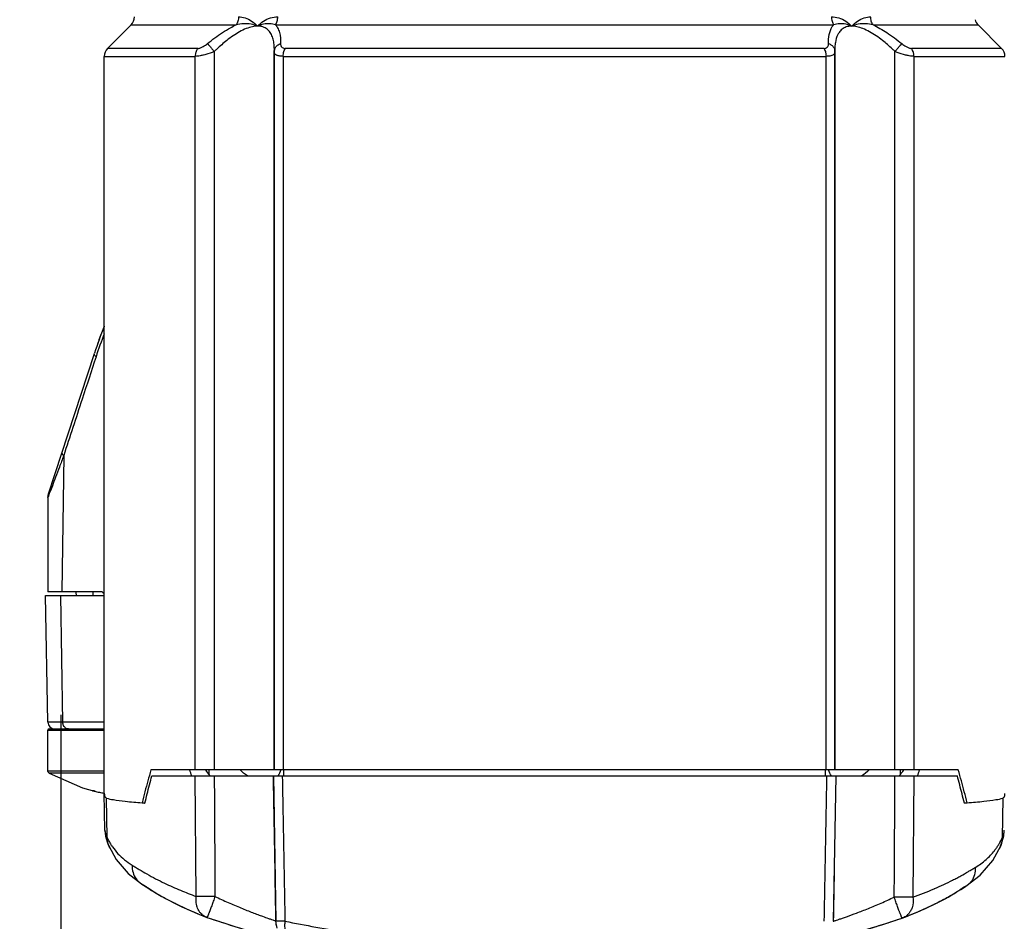
# Model space of a CAD drawing. Units: inches. Extents: x 1.2 to 15.8, y 0.3 to 10.5.
# Drawn here: x 2.4 to 3, y 6.8 to 7.3 of the extents above; entities that cross this region are included whole.
import ezdxf

# ---------------------------------------------------------------- set-up
doc = ezdxf.new("R2010")
doc.units = ezdxf.units.IN
doc.header["$LTSCALE"] = 0.935
doc.header["$MEASUREMENT"] = 0
doc.layers.get('0').update_dxf_attribs({"linetype": 'CONTINUOUS'})
doc.styles.get("Standard").update_dxf_attribs({"font": 'txt', "width": 0.8})
doc.dimstyles.new('DIMSTYLE_5', dxfattribs={"dimtxt": 0.1, "dimasz": 0.1875, "dimexe": 0.18, "dimexo": 0.0625, "dimgap": 0.09, "dimtad": 0, "dimtih": 1, "dimtoh": 1, "dimlfac": 3.3333333333, "dimzin": 4, "dimdsep": 46, "dimtxsty": 'STANDARD', "dimblk": 'CLOSED', "dimblk1": 'CLOSED', "dimblk2": 'CLOSED', "dimcen": 0.09, "dimadec": 0, "dimazin": 0, "dimtp": 0.01, "dimtm": 0.01, "dimtfac": 1, "dimtofl": 0, "dimtmove": 0, "dimatfit": 3, "dimldrblk": 'CLOSED', "dimfxl": 1, "dimtolj": 1, "dimtzin": 4, "dimarcsym": 0})

# ---------------------------------------------------------------- blocks, each defined once
blk = doc.blocks.new('_CLOSED')
at = {"color": 0, "linetype": 'BYBLOCK'}
for p, q in [((0, 0), (-1, 0.1666666667)), ((-1, 0.1666666667), (-1, -0.1666666667)), ((-1, -0.1666666667), (0, 0)), ((-1, 0), (0, 0))]:
    blk.add_line(p, q, dxfattribs=at)
blk = doc.blocks.new('*D10')
at = {"color": 2, "linetype": 'CONTINUOUS'}
for p, q in [((1.6522692308, 8.422004138), (1.9271982257, 8.422004138)), ((1.7147692308, 8.422004138), (1.7147692308, 7.4579129826)), ((1.7147692308, 6.811423134), (1.7147692308, 7.1329129826)), ((2.6208404539, 6.811423134), (1.6522692308, 6.811423134))]:
    blk.add_line(p, q, dxfattribs=at)
at = {"color": 2, "linetype": 'CONTINUOUS', "xscale": 0.1875, "yscale": 0.1875, "zscale": 0.1875}
for p, rotation in [((1.7147692308, 8.422004138), 90), ((1.7147692308, 6.811423134), 270)]:
    blk.add_blockref('_CLOSED', p, dxfattribs=dict(at, rotation=rotation))
at = {"color": 2, "linetype": 'CONTINUOUS', "width": 0.8}
for s, p in [('136,4', (1.4747692308, 7.3204129826)), ('[', (1.4747692308, 7.1704129826)), (']', (1.8747692308, 7.1704129826)), ('5.37', (1.5547692308, 7.1704129826))]:
    blk.add_text(s, height=0.1, dxfattribs=at).set_placement(p)
blk = doc.blocks.new('*D11')
at = {"color": 2, "linetype": 'CONTINUOUS'}
for p, q in [((3.3032652938, 7.1427749662), (3.3032652938, 6.4989231393)), ((2.4618112306, 6.9564428191), (2.4618112306, 6.4989231393)), ((2.4618112306, 6.5614231393), (2.1518112306, 6.5614231393)), ((3.3032652938, 6.5614231393), (3.6019359294, 6.5614231393))]:
    blk.add_line(p, q, dxfattribs=at)
at = {"color": 2, "linetype": 'CONTINUOUS', "xscale": 0.1875, "yscale": 0.1875, "zscale": 0.1875}
blk.add_blockref('_CLOSED', (2.4618112306, 6.5614231393), dxfattribs=at)
at = {"color": 2, "linetype": 'CONTINUOUS', "xscale": 0.1875, "yscale": 0.1875, "zscale": 0.1875, "rotation": 180}
blk.add_blockref('_CLOSED', (3.3032652938, 6.5614231393), dxfattribs=at)
at = {"color": 2, "linetype": 'CONTINUOUS', "width": 0.8}
for s, p in [('[', (4.0719359294, 6.5114231393)), (']', (4.4719359294, 6.5114231393)), ('71,2', (3.6519359294, 6.5114231393)), ('2.80', (4.1519359294, 6.5114231393))]:
    blk.add_text(s, height=0.1, dxfattribs=at).set_placement(p)
blk = doc.blocks.new('*D12')
at = {"color": 2, "linetype": 'CONTINUOUS'}
for p, q in [((3.6707878938, 9.2693787211), (4.2742692308, 9.2693787211)), ((4.2117692308, 9.2693787211), (4.2117692308, 8.1792166484)), ((4.2117692308, 6.811423134), (4.2117692308, 7.8542166484)), ((2.8503703263, 6.811423134), (4.2742692308, 6.811423134))]:
    blk.add_line(p, q, dxfattribs=at)
at = {"color": 2, "linetype": 'CONTINUOUS', "xscale": 0.1875, "yscale": 0.1875, "zscale": 0.1875}
for p, rotation in [((4.2117692308, 9.2693787211), 90), ((4.2117692308, 6.811423134), 270)]:
    blk.add_blockref('_CLOSED', p, dxfattribs=dict(at, rotation=rotation))
at = {"color": 2, "linetype": 'CONTINUOUS', "width": 0.8}
for s, p in [('208,1', (3.9717692308, 8.0417166484)), ('[', (3.9717692308, 7.8917166484)), (']', (4.3717692308, 7.8917166484)), ('8.19', (4.0517692308, 7.8917166484))]:
    blk.add_text(s, height=0.1, dxfattribs=at).set_placement(p)

msp = doc.modelspace()

# ---------------------------------------------------------------- linework, layer by layer
at = {"color": 6, "linetype": 'CONTINUOUS'}
for p, q in [((2.4986458456, 7.3181580166), (2.4862784427, 7.3057906137)), ((2.4986458596, 7.3181580166), (2.5536939775, 7.3181580166)), ((2.5743989035, 7.3181580166), (2.867139075, 7.3181580166)), ((2.8878461691, 7.3181580166), (2.9428925804, 7.3181580166)), ((2.9428926159, 7.3181580166), (2.9552600188, 7.3057906137)), ((2.5336455816, 7.3057906137), (2.4862784427, 7.3057906137)), ((2.5422289864, 7.3041277971), (2.5422289864, 6.9275254962)), ((2.5737161817, 7.3039121536), (2.5737284638, 7.3041277971)), ((2.5737161817, 7.3039227353), (2.5737161817, 6.9275254962)), ((2.5737596498, 7.3054356847), (2.5737162124, 7.303912851)), ((2.5737284638, 7.3041277971), (2.5737598225, 7.3054482604)), ((2.5737284638, 7.3041277971), (2.5737316757, 7.304457833)), ((2.5737284638, 6.9275254962), (2.5737284638, 7.3041277971)), ((2.5737598225, 7.3054482604), (2.5737598214, 7.3054546365)), ((2.8620868504, 7.3057906137), (2.5794516111, 7.3057906137)), ((2.8677786394, 7.3054525659), (2.867778639, 7.3054493615)), ((2.8678222866, 7.3039113719), (2.8677787627, 7.3054370732)), ((2.867806785, 7.3044578478), (2.8678099978, 7.3041277971)), ((2.8678099978, 7.3041277971), (2.8678222799, 7.3039116868)), ((2.8678099978, 7.3041277971), (2.8678099978, 6.9275254962)), ((2.8678222799, 6.9275254962), (2.8678222799, 7.303922666)), ((2.8993094751, 6.9275254962), (2.8993094751, 7.3041277971)), ((2.9552600188, 7.3057906137), (2.9078928799, 7.3057906137)), ((2.4845487583, 7.3016147862), (2.5322652935, 7.3016147862)), ((2.4845487583, 6.9153886901), (2.4845487583, 7.3016147862)), ((2.5322652935, 6.9275254962), (2.5322652935, 7.3016147862)), ((2.5784092039, 7.3016147862), (2.8631292576, 7.3016147862)), ((2.5784092039, 7.3016147862), (2.5784092039, 6.9275254962)), ((2.8631292576, 6.9275254962), (2.8631292576, 7.3016147862)), ((2.909273168, 7.3016147862), (2.9569897032, 7.3016147862)), ((2.909273168, 7.3016147862), (2.909273168, 6.9275254962)), ((2.4553125296, 7.0722115739), (2.4793594263, 7.1459055874)), ((2.4632628845, 7.0923200296), (2.4623279048, 7.0208325795)), ((2.4550211993, 7.0703796253), (2.4550211993, 7.0208325828)), ((2.45496043, 6.9525030271), (2.4538007191, 7.0189428191)), ((2.453803781, 7.0189428191), (2.4843652989, 7.0189428191)), ((2.4834586301, 7.0208325828), (2.4550211993, 7.0208325828)), ((2.4627911186, 6.9525030271), (2.4618233824, 7.0189428191)), ((2.4786432465, 7.0189428191), (2.4786432465, 7.0208325828)), ((2.4845487583, 6.9525030271), (2.45496043, 6.9525030271)), ((2.4550211993, 6.948431008), (2.4845487583, 6.948431008)), ((2.4550211993, 6.9269322803), (2.4550211993, 6.948431008)), ((2.4556139575, 6.9490215592), (2.4845487583, 6.9490215592)), ((2.4845487583, 6.9269322803), (2.4550211993, 6.9269322803)), ((2.4551815972, 6.9263380032), (2.4550211993, 6.9269322803)), ((2.4556192015, 6.9259051498), (2.4551815972, 6.9263380032)), ((2.4845487583, 6.9259050675), (2.4556127562, 6.9259088092)), ((2.4556127593, 6.9259088072), (2.4558122657, 6.925905136)), ((2.93252866, 6.9275254962), (2.5090098015, 6.9275254962)), ((2.5394223435, 6.9275254962), (2.5394223435, 6.925151911)), ((2.5787893464, 6.9244546301), (2.5787893464, 6.9275254962)), ((2.8627491152, 6.9275254962), (2.8627491152, 6.9244546301)), ((2.902116118, 6.925151911), (2.902116118, 6.9275254962)), ((2.5095238908, 6.9244546301), (2.9320145707, 6.9244546301)), ((2.5328000468, 6.861207917), (2.5322857442, 6.9244546199)), ((2.5732578578, 6.9244534964), (2.5746069866, 6.8482847792)), ((2.8682806337, 6.9244534841), (2.8669295868, 6.8481760569)), ((2.9092534939, 6.9244546303), (2.9087355786, 6.8608578025)), ((2.4845487583, 6.9153886901), (2.4845499492, 6.9152434595)), ((2.4848886708, 6.8958314011), (2.4845490454, 6.9153886974)), ((2.4856168014, 6.912805207), (2.4859762998, 6.8920816998)), ((2.9559216561, 6.9128050631), (2.9555603466, 6.8919771509)), ((2.4848881865, 6.8959259945), (2.48488848, 6.8958417351)), ((2.4848887778, 6.8958315137), (2.4852258381, 6.8927996831)), ((2.9563314219, 6.8929056458), (2.9566504938, 6.8958779084)), ((2.4852258381, 6.8927996831), (2.4860113662, 6.8898942669)), ((2.4860113662, 6.8898942669), (2.4868744757, 6.8876419245)), ((2.9547245068, 6.8876857909), (2.955580709, 6.8900115226)), ((2.955580709, 6.8900115226), (2.9563314219, 6.8929056458)), ((2.4868536411, 6.8876904104), (2.4908533128, 6.880493711)), ((2.4868536411, 6.8876904104), (2.4868742899, 6.8876418326)), ((2.9506142987, 6.8800932719), (2.954746362, 6.8877387669)), ((2.9547462127, 6.8877388381), (2.9547245068, 6.8876857909)), ((2.9440069535, 6.8722943708), (2.9506142987, 6.8800932719)), ((2.9364850879, 6.8665463537), (2.9440069535, 6.8722943708)), ((2.5040591069, 6.8678023142), (2.5040794671, 6.8677896176)), ((2.5040794671, 6.8677896176), (2.5055832935, 6.8670224614)), ((2.5040794671, 6.8677896176), (2.5042913836, 6.8676546632)), ((2.9364850879, 6.8665463537), (2.9350835366, 6.8658418672)), ((2.9357810858, 6.8661055339), (2.9364900307, 6.8665488905)), ((2.9364898083, 6.8665492181), (2.9364850879, 6.8665463537)), ((2.537971512, 6.8503988292), (2.5379691761, 6.8503997331)), ((2.5384072472, 6.8502463839), (2.537971512, 6.8503988292)), ((2.5384181074, 6.8502362828), (2.5384072472, 6.8502463839)), ((2.903493985, 6.8500218894), (2.9030851815, 6.8498752296)), ((2.9030953214, 6.8498839682), (2.9030852682, 6.8498752592)), ((2.5746069866, 6.848284781), (2.5746096441, 6.8482869874))]:
    msp.add_line(p, q, dxfattribs=at)
for points in [[(2.4556127593, 6.9259088072), (2.4731819096, 6.9181757617), (2.4794444134, 6.9163857549)], [(2.4908533128, 6.880493711), (2.4971217667, 6.8731741706), (2.504059351, 6.8678026694)], [(2.5042913836, 6.8676546632), (2.5065193947, 6.8661987029), (2.5078810785, 6.8653212712), (2.5093511535, 6.8643964393), (2.5109305243, 6.8634296767), (2.5126216166, 6.8624256823), (2.514421598, 6.8613913848), (2.5163339872, 6.8603290423), (2.51836362, 6.859240454), (2.5205154081, 6.8581277657)], [(2.9034939544, 6.8500219655), (2.9048834842, 6.8505552468), (2.9074043932, 6.8515511724), (2.9098147093, 6.8525391607), (2.9121185607, 6.8535179187), (2.9143199651, 6.8544863264), (2.9164228352, 6.8554434237), (2.9184311032, 6.8563884567), (2.9203483875, 6.8573207099), (2.922178117, 6.8582395419), (2.9239236527, 6.8591444303), (2.9255869846, 6.8600341873), (2.9271664901, 6.8609046402), (2.9286702716, 6.8617568976), (2.9300970504, 6.8625881138), (2.9314361427, 6.863388542), (2.932684077, 6.8641518828), (2.9338340164, 6.8648697574), (2.9357810858, 6.8661055339)], [(2.5205154081, 6.8581277657), (2.5227932951, 6.8569939194), (2.5251995503, 6.8558421019), (2.5277388756, 6.8546740114), (2.5304161028, 6.8534915258), (2.5332361773, 6.8522967397), (2.5362040892, 6.8510920184), (2.5379715486, 6.8503989174)], [(2.5384182002, 6.8502362508), (2.5382748425, 6.8502862148), (2.5381269865, 6.8503399267), (2.5379691761, 6.8503997331)], [(2.5384181178, 6.85023633), (2.5406065179, 6.8494942153), (2.5428505176, 6.8487433896), (2.5450670543, 6.8480119977), (2.5472492123, 6.8473021929), (2.549390724, 6.846615899), (2.5514877363, 6.8459539597), (2.5535384194, 6.8453163318), (2.555541175, 6.8447029238), (2.5574945658, 6.8441136256), (2.5593961951, 6.8435485911), (2.5612390688, 6.8430091116), (2.5630160435, 6.8424964937), (2.564723965, 6.8420108638), (2.5663651507, 6.841550723)], [(2.8767869378, 6.8417653449), (2.8787495643, 6.8423140573), (2.8808147559, 6.8429016942), (2.8829758833, 6.8435276213), (2.8852273191, 6.8441914084), (2.8875601011, 6.8448917649), (2.8899641625, 6.8456271459), (2.8924363164, 6.8463977815), (2.8949787145, 6.8472052403), (2.8975851832, 6.8480481744), (2.9002430485, 6.8489229817), (2.9030852593, 6.849875299)], [(2.9034962227, 6.850022739), (2.9033514428, 6.849968821), (2.9032155588, 6.8499201644)], [(2.5749158047, 6.8458022316), (2.5746540544, 6.8474198556), (2.5746070423, 6.8482839376)]]:
    msp.add_lwpolyline(points, dxfattribs=at)
for centre, radius, start, end in [((2.4944700182, 7.322333844), 0.0059055118, 314.9935712141, 360), ((2.9470684434, 7.322333844), 0.0059055118, 194.9476107493, 225.0081165348), ((2.4904542701, 7.3016147862), 0.0059055118, 135, 180), ((2.9510841914, 7.3016147862), 0.0059055118, 0, 45), ((2.7207666726, 7.0672591322), 0.2539038304, 158.5603740963, 161.9319292065), ((2.7207672095, 7.0672338814), 0.2539038304, 158.5405023969, 161.2971351559), ((2.4585031974, 6.9525648663), 0.0035433071, 181, 270), ((2.4556117505, 6.948431008), 0.0005905512, 90, 180), ((2.7207692308, 7.0671317954), 0.2303149606, 217.3119175592, 218.2786952671), ((2.7207692308, 7.0671317954), 0.2303149606, 321.7213047329, 322.6880824408)]:
    msp.add_arc(centre, radius, start, end, dxfattribs=at)
for points, knots in [([(2.5549935511, 7.322333844), (2.5549935511, 7.3215721555), (2.5547807531, 7.3200874652), (2.5541221164, 7.3187291199), (2.5536924202, 7.3181578872)], [0, 0, 0, 0, 0.5158766549, 1, 1, 1, 1]), ([(2.564927566, 7.3174414273), (2.5638502007, 7.3179079968), (2.5614318668, 7.3185797323), (2.5576095395, 7.3188554829), (2.5549817969, 7.318469148), (2.5536958357, 7.3181588543)], [0, 0, 0, 0, 0.3083458606, 0.6525707822, 1, 1, 1, 1]), ([(2.5549935511, 7.322333844), (2.5561525572, 7.3223338295), (2.5585869534, 7.321924274), (2.5620027705, 7.3201904382), (2.5639975943, 7.3184407587), (2.5649273504, 7.3174415579)], [0, 0, 0, 0, 0.3061696889, 0.6394501842, 1, 1, 1, 1]), ([(2.574398695, 7.3181582208), (2.5734056088, 7.3184656374), (2.5712836038, 7.3188676711), (2.5680368801, 7.3185440952), (2.5659355835, 7.3178766468), (2.5649265754, 7.3174412659)], [0, 0, 0, 0, 0.3219723512, 0.6596449488, 1, 1, 1, 1]), ([(2.5649273504, 7.3174415579), (2.5658680216, 7.318452452), (2.5679492943, 7.320237659), (2.5716154176, 7.3219576405), (2.5742498908, 7.3223338358), (2.5755390433, 7.322333844)], [0, 0, 0, 0, 0.3454035406, 0.6775354525, 1, 1, 1, 1]), ([(2.5744066095, 7.3181692083), (2.5747867167, 7.3187490766), (2.575357419, 7.3201153272), (2.5755390432, 7.3215740978), (2.5755390432, 7.322333844)], [0, 0, 0, 0, 0.4771470331, 1, 1, 1, 1]), ([(2.8659994183, 7.322333844), (2.867288524, 7.3223338285), (2.8699228992, 7.3219576851), (2.8735890681, 7.3202377756), (2.8756703559, 7.318452507), (2.8766111111, 7.3174415579)], [0, 0, 0, 0, 0.3224526282, 0.6545723408, 1, 1, 1, 1]), ([(2.8659994183, 7.322333844), (2.8659994183, 7.3215740978), (2.8661810425, 7.3201153272), (2.8667517448, 7.3187490766), (2.867131852, 7.3181692083)], [0, 0, 0, 0, 0.5228529672, 1, 1, 1, 1]), ([(2.8766121554, 7.3174411666), (2.8756040699, 7.3178767793), (2.8735030369, 7.3185439816), (2.8702559822, 7.3188680008), (2.8681328808, 7.318465547), (2.8671390476, 7.3181580173)], [0, 0, 0, 0, 0.340082055, 0.6778333601, 1, 1, 1, 1]), ([(2.8878465383, 7.3181579979), (2.8865600562, 7.3184692614), (2.8839316537, 7.3188555459), (2.8801078928, 7.318580308), (2.8776895108, 7.3179074255), (2.8766111022, 7.3174415522)], [0, 0, 0, 0, 0.347506428, 0.6915778211, 1, 1, 1, 1]), ([(2.8766111111, 7.3174415579), (2.8775409213, 7.3184407603), (2.8795356947, 7.3201904213), (2.8829515018, 7.3219242617), (2.8853858596, 7.3223338357), (2.8865449105, 7.322333844)], [0, 0, 0, 0, 0.3605599823, 0.6938183699, 1, 1, 1, 1]), ([(2.8878460413, 7.3181578873), (2.8874163451, 7.31872912), (2.8867577084, 7.3200874652), (2.8865449105, 7.3215721555), (2.8865449105, 7.322333844)], [0, 0, 0, 0, 0.4841233329, 1, 1, 1, 1]), ([(2.5386819895, 7.3083036246), (2.5412249137, 7.3103361529), (2.5451347954, 7.3132568706), (2.5502535303, 7.3163875785), (2.5526746888, 7.3176609618), (2.5536940044, 7.3181579614)], [0, 0, 0, 0, 0.5439027442, 0.811012033, 1, 1, 1, 1]), ([(2.5649268709, 7.3174414232), (2.5640426292, 7.3174361751), (2.5620331582, 7.3171993572), (2.5576037316, 7.3157718587), (2.5531102163, 7.3131584228), (2.5480500499, 7.3094221043), (2.5452738347, 7.3069956665), (2.5436038764, 7.3054391918)], [0, 0, 0, 0, 0.1055370548, 0.2430158415, 0.5565229196, 0.7257196853, 1, 1, 1, 1]), ([(2.5737579167, 7.3054546357), (2.5737576776, 7.3060143792), (2.5737111576, 7.3075206934), (2.5733943081, 7.3098882167), (2.5726056829, 7.3124328116), (2.5713370173, 7.3146273512), (2.5695034235, 7.3163349046), (2.5672663356, 7.317271698), (2.5656720595, 7.3174514437), (2.5649268723, 7.31744127)], [0, 0, 0, 0, 0.1000517253, 0.2689059026, 0.426044004, 0.5736865604, 0.7175573149, 0.8658751706, 1, 1, 1, 1]), ([(2.5743988801, 7.3181579972), (2.5747968245, 7.3176773367), (2.5756456425, 7.3164112426), (2.5769280842, 7.3131647873), (2.5771353287, 7.3102032903), (2.5770405778, 7.3083036246)], [0, 0, 0, 0, 0.1785185177, 0.4386688467, 1, 1, 1, 1]), ([(2.8644978837, 7.3083036246), (2.8644175595, 7.3098544051), (2.864576449, 7.3130144766), (2.8657873024, 7.3163373125), (2.8668835895, 7.3178502094), (2.8671390585, 7.3181580303)], [0, 0, 0, 0, 0.4614560768, 0.8850827084, 1, 1, 1, 1]), ([(2.876612253, 7.3174411654), (2.8758668969, 7.317450394), (2.8742722908, 7.3172699205), (2.8720345388, 7.3163335587), (2.8703563309, 7.3147714243), (2.868827994, 7.3123453878), (2.8680504342, 7.3095654959), (2.867804032, 7.3069865984), (2.8677796219, 7.3058292849), (2.8677795739, 7.3054525658)], [0, 0, 0, 0, 0.134181186, 0.2825865518, 0.4265225673, 0.5365595981, 0.7927845536, 0.9325966781, 1, 1, 1, 1]), ([(2.8979345851, 7.3054391785), (2.897097627, 7.3062219933), (2.8954061071, 7.3077470586), (2.8915326615, 7.3109552539), (2.8872938584, 7.3139258434), (2.8826485233, 7.3161855946), (2.8795060309, 7.3172019908), (2.8774955389, 7.3174375949), (2.8766122561, 7.3174415471)], [0, 0, 0, 0, 0.1377800185, 0.2740643453, 0.6052491602, 0.7569690015, 0.8945843578, 1, 1, 1, 1]), ([(2.8878462325, 7.3181581468), (2.8890618708, 7.317566136), (2.8914762788, 7.3162756592), (2.8951926121, 7.3139779753), (2.8990072517, 7.3113227957), (2.901587919, 7.3093273923), (2.902856472, 7.3083036246)], [0, 0, 0, 0, 0.2253118498, 0.4563050313, 0.7281382538, 1, 1, 1, 1]), ([(2.5336455816, 7.3057906137), (2.5338523207, 7.3057934123), (2.5342946842, 7.3058473898), (2.5352541967, 7.3061342741), (2.53637347, 7.3066853202), (2.5376033367, 7.3074700436), (2.5383262198, 7.3080171404), (2.5386819895, 7.3083036246)], [0, 0, 0, 0, 0.1077867231, 0.2338565498, 0.5240513482, 0.7599938923, 1, 1, 1, 1]), ([(2.5386819895, 7.3083036246), (2.5389352184, 7.3080311001), (2.53934633, 7.3075715866), (2.5401242705, 7.3066699219), (2.5410609007, 7.3055569135), (2.5418279181, 7.3046210092), (2.5422289867, 7.3041277968)], [0, 0, 0, 0, 0.2036241923, 0.3375540871, 0.6519581077, 1, 1, 1, 1]), ([(2.5737300826, 7.3044579594), (2.5737514379, 7.3048529764), (2.5739013009, 7.3054935388), (2.574458976, 7.3065582509), (2.5754533868, 7.307574779), (2.5764897188, 7.3081117243), (2.5770405778, 7.3083036246)], [0, 0, 0, 0, 0.2187644783, 0.363507003, 0.668783696, 1, 1, 1, 1]), ([(2.5770405778, 7.3083036246), (2.5770336798, 7.3081179715), (2.5770407592, 7.3077524335), (2.5771814437, 7.3070596017), (2.5775172005, 7.3065121369), (2.5780936612, 7.3060637688), (2.5786865669, 7.3058365896), (2.5792235755, 7.3057886287), (2.5794516111, 7.3057906137)], [0, 0, 0, 0, 0.1405054336, 0.2744519427, 0.532095908, 0.6001878787, 0.8245525161, 1, 1, 1, 1]), ([(2.8620868504, 7.3057906137), (2.8623170433, 7.3057907206), (2.8627586713, 7.3058286896), (2.8633535708, 7.3060222403), (2.863826862, 7.3063367716), (2.8642269513, 7.3068142595), (2.8644800966, 7.3074875173), (2.8645130587, 7.3080339732), (2.8644978837, 7.3083036246)], [0, 0, 0, 0, 0.1750920986, 0.3293494742, 0.4674868412, 0.5977411267, 0.7925920779, 1, 1, 1, 1]), ([(2.8644978837, 7.3083036246), (2.8650487427, 7.3081117243), (2.8660850747, 7.307574779), (2.8670794855, 7.3065582509), (2.8676371002, 7.3054936542), (2.8677869638, 7.3048532318), (2.8678083577, 7.304458352)], [0, 0, 0, 0, 0.3312403097, 0.6365391284, 0.7812921437, 1, 1, 1, 1]), ([(2.8993094749, 7.3041277968), (2.8997105434, 7.3046210092), (2.9004775608, 7.3055569135), (2.9014141911, 7.3066699219), (2.9021921315, 7.3075715866), (2.9026032432, 7.3080311001), (2.902856472, 7.3083036246)], [0, 0, 0, 0, 0.3480418894, 0.6624459114, 0.7963758068, 1, 1, 1, 1]), ([(2.902856472, 7.3083036246), (2.9032122418, 7.3080171403), (2.9039351251, 7.3074700434), (2.9051649919, 7.30668532), (2.9062842651, 7.3061342741), (2.9072437774, 7.3058473897), (2.9076861409, 7.3057934122), (2.9078928799, 7.3057906137)], [0, 0, 0, 0, 0.240006163, 0.4759487605, 0.7661434717, 0.8922132896, 1, 1, 1, 1]), ([(2.5336455816, 7.3057906137), (2.5333900717, 7.3054699011), (2.5329428837, 7.3047603439), (2.5325663923, 7.3037705481), (2.5323240239, 7.3027139183), (2.5322657348, 7.3020560391), (2.5322652935, 7.3016147862)], [0, 0, 0, 0, 0.2739034288, 0.5591784671, 0.7051167814, 1, 1, 1, 1]), ([(2.5422289864, 7.3041277971), (2.5407789004, 7.3035273288), (2.5389339434, 7.3028843708), (2.5370475984, 7.3023754886), (2.5366693251, 7.302279231)], [0, 0, 0, 0, 0.8003422091, 1, 1, 1, 1]), ([(2.5748368426, 7.3022788063), (2.5746404601, 7.3023820361), (2.574285569, 7.3026204923), (2.5739023247, 7.3030815749), (2.5737730183, 7.3034419013), (2.5737398951, 7.3036251572), (2.5737380744, 7.3036358207)], [0, 0, 0, 0, 0.3754598042, 0.6924836014, 0.9821350312, 1, 1, 1, 1]), ([(2.5784092039, 7.3016147862), (2.5784096337, 7.302054763), (2.5784528725, 7.3027093073), (2.5786350969, 7.3037621133), (2.5789128569, 7.3047394491), (2.5792548618, 7.3054609917), (2.5794516111, 7.3057906137)], [0, 0, 0, 0, 0.3027328486, 0.4511877902, 0.7363374244, 1, 1, 1, 1]), ([(2.8620868504, 7.3057906137), (2.8622835998, 7.3054609917), (2.8626256046, 7.3047394491), (2.8629033647, 7.3037621133), (2.863085589, 7.3027093073), (2.8631288278, 7.302054763), (2.8631292576, 7.3016147862)], [0, 0, 0, 0, 0.2636625756, 0.5488122098, 0.6972671514, 1, 1, 1, 1]), ([(2.8678000192, 7.3036346), (2.8677814341, 7.3035215489), (2.8676713992, 7.3031173239), (2.8672771193, 7.3026321526), (2.8668629493, 7.302362404), (2.8667038252, 7.3022806758)], [0, 0, 0, 0, 0.190477164, 0.6938374069, 1, 1, 1, 1]), ([(2.8678226738, 7.303910191), (2.8678224831, 7.3038422756), (2.8678169403, 7.3037499464), (2.8678039568, 7.3036585522), (2.8678000192, 7.3036346)], [0, 0, 0, 0, 0.7369017738, 1, 1, 1, 1]), ([(2.9048691354, 7.3022792312), (2.9044908628, 7.3023754887), (2.9026045182, 7.3028843708), (2.9007595615, 7.3035273287), (2.8993094751, 7.3041277971)], [0, 0, 0, 0, 0.1996574503, 1, 1, 1, 1]), ([(2.909273168, 7.3016147862), (2.9092727267, 7.3020560391), (2.9092144376, 7.3027139183), (2.9089720692, 7.3037705481), (2.9085955779, 7.3047603439), (2.9081483899, 7.3054699011), (2.9078928799, 7.3057906137)], [0, 0, 0, 0, 0.2948832186, 0.4408215329, 0.7260965712, 1, 1, 1, 1]), ([(2.5366693269, 7.3022792225), (2.5360624971, 7.302131112), (2.5350008842, 7.3018901001), (2.5335281043, 7.3016702462), (2.532667816, 7.3016181027), (2.5322652935, 7.3016147862)], [0, 0, 0, 0, 0.4208918311, 0.7299804833, 1, 1, 1, 1]), ([(2.5784092039, 7.3016147862), (2.5779602323, 7.3016205237), (2.5769493526, 7.3016559919), (2.575806706, 7.3018671894), (2.5750921604, 7.3021496936), (2.5748972771, 7.3022464833), (2.5748368433, 7.3022788078)], [0, 0, 0, 0, 0.3719897885, 0.8218404898, 0.9438847093, 1, 1, 1, 1]), ([(2.8667038294, 7.3022806685), (2.8663586367, 7.3021048456), (2.8656348967, 7.301845146), (2.8644240584, 7.3016500174), (2.8635794537, 7.3016205659), (2.8631292576, 7.3016147862)], [0, 0, 0, 0, 0.3132804752, 0.62832263, 1, 1, 1, 1]), ([(2.909273168, 7.3016147862), (2.9088706456, 7.3016181027), (2.9080103574, 7.3016702462), (2.9065375771, 7.3018901001), (2.9054759638, 7.3021311121), (2.9048691336, 7.3022792228)], [0, 0, 0, 0, 0.2700194188, 0.5791079726, 1, 1, 1, 1]), ([(2.4802253953, 7.1441359919), (2.4777933912, 7.1367059368), (2.4737486474, 7.1243446588), (2.4680954044, 7.1070723676), (2.4648721242, 7.0972308002), (2.4632628845, 7.0923200296)], [0, 0, 0, 0, 0.4301743106, 0.7156518659, 1, 1, 1, 1]), ([(2.4802253953, 7.1441359919), (2.4800655963, 7.1442866183), (2.4797736057, 7.1445761769), (2.4794581095, 7.1450395098), (2.4793009774, 7.145491327), (2.4793173263, 7.1457753197), (2.4793592873, 7.1459051609)], [0, 0, 0, 0, 0.3219580718, 0.5903303122, 0.8103748088, 1, 1, 1, 1]), ([(2.4632628845, 7.0923200296), (2.4625127221, 7.0903045886), (2.4610894215, 7.086545562), (2.4590881221, 7.0811826917), (2.4575002491, 7.0770488257), (2.4561118007, 7.0731329819), (2.4556099784, 7.0722003984), (2.4549920531, 7.0701400187), (2.4550211993, 7.0703796253)], [0, 0, 0, 0, 0.2752692275, 0.5175713548, 0.7208534052, 0.8750272904, 0.9691040089, 1, 1, 1, 1]), ([(2.4632628845, 7.0923200296), (2.4631291286, 7.0924543464), (2.4628868711, 7.0927160417), (2.4625871727, 7.0931655272), (2.4624060377, 7.0936538775), (2.4624228142, 7.0939990959), (2.4624734044, 7.0941567592)], [0, 0, 0, 0, 0.2722230104, 0.5087547316, 0.77318833, 1, 1, 1, 1]), ([(2.4550211993, 7.0703796253), (2.4550211993, 7.0705570235), (2.4550332008, 7.07082312), (2.4550830651, 7.0712639166), (2.4551626467, 7.0717006709), (2.4552574989, 7.0720429272), (2.4553125296, 7.0722115739)], [0, 0, 0, 0, 0.2857142857, 0.4285714286, 0.7142857143, 1, 1, 1, 1]), ([(2.4834586301, 7.0208325828), (2.4837244633, 7.0206179556), (2.4840869736, 7.0203286313), (2.4844517137, 7.0200421369), (2.4845479215, 7.019966888)], [0, 0, 0, 0, 0.7366542881, 1, 1, 1, 1]), ([(2.4636750078, 6.9500376009), (2.4634893898, 6.950256192), (2.4631682627, 6.9507527958), (2.4628691689, 6.9515964006), (2.4627955451, 6.9521991299), (2.4627911186, 6.9525030271)], [0, 0, 0, 0, 0.3228213608, 0.6578600451, 1, 1, 1, 1]), ([(2.4657474282, 6.9490215592), (2.4654920583, 6.9490215592), (2.4649709921, 6.9491039256), (2.4642529317, 6.9494611799), (2.4638522818, 6.949828836), (2.4636750078, 6.9500376009)], [0, 0, 0, 0, 0.3226287286, 0.6539891365, 1, 1, 1, 1]), ([(2.5090098015, 6.9275254962), (2.5084711456, 6.9256381651), (2.5074073418, 6.9218370908), (2.5058613725, 6.9160885826), (2.5048642631, 6.9122251222), (2.5043728402, 6.9102806391)], [0, 0, 0, 0, 0.3297166769, 0.6630721813, 1, 1, 1, 1]), ([(2.9371656213, 6.9102806391), (2.936673563, 6.9122276361), (2.9356757784, 6.9160936091), (2.9341297327, 6.9218420968), (2.933066602, 6.9256406666), (2.93252866, 6.9275254962)], [0, 0, 0, 0, 0.3373634213, 0.6707203277, 1, 1, 1, 1]), ([(2.5058507872, 6.9101651531), (2.5062388869, 6.9117570648), (2.5070281271, 6.9149385796), (2.5082527173, 6.9197018533), (2.5090955142, 6.9228713408), (2.5095238908, 6.9244546301)], [0, 0, 0, 0, 0.3331634274, 0.6664950361, 1, 1, 1, 1]), ([(2.5422419876, 6.9244546293), (2.5422827907, 6.9174252004), (2.5423660183, 6.9033683656), (2.5424898358, 6.8822861275), (2.5425717443, 6.8682333117), (2.5426134762, 6.8612079151)], [0, 0, 0, 0, 0.333428833, 0.6667621669, 1, 1, 1, 1]), ([(2.5746096441, 6.8482869874), (2.5744605357, 6.8567472224), (2.5741614412, 6.8736705162), (2.5737135744, 6.8990597357), (2.5734157227, 6.9159887361), (2.5732662838, 6.9244546501)], [0, 0, 0, 0, 0.3332214561, 0.6665547088, 1, 1, 1, 1]), ([(2.577925942, 6.9244546306), (2.5780789805, 6.9159923407), (2.5783852708, 6.8990669819), (2.5788446068, 6.8736777676), (2.5791507908, 6.8567508411), (2.5793039736, 6.848286988)], [0, 0, 0, 0, 0.333302508, 0.6666358413, 1, 1, 1, 1]), ([(2.8622325099, 6.848178262), (2.8623859107, 6.856654198), (2.8626927148, 6.8736052849), (2.8631518693, 6.8990307596), (2.8634606345, 6.9159802438), (2.86361389, 6.9244546154)], [0, 0, 0, 0, 0.3333641614, 0.6666974538, 1, 1, 1, 1]), ([(2.8682722931, 6.9244546295), (2.868122639, 6.9159766331), (2.8678242385, 6.8990234715), (2.8673758119, 6.8735980209), (2.8670762083, 6.8566505813), (2.86692689, 6.8481782798)], [0, 0, 0, 0, 0.333445366, 0.6667787814, 1, 1, 1, 1]), ([(2.8989228919, 6.8608578023), (2.8989648615, 6.8679220782), (2.8990470219, 6.8820526762), (2.8991724687, 6.9032516152), (2.8992538933, 6.9173862901), (2.8992949218, 6.9244546444)], [0, 0, 0, 0, 0.3332372892, 0.6665705958, 1, 1, 1, 1]), ([(2.9356876743, 6.9101651531), (2.9352978023, 6.9117643349), (2.9345000095, 6.9149514459), (2.9332744834, 6.9197143966), (2.932440986, 6.9228785902), (2.9320145707, 6.9244546301)], [0, 0, 0, 0, 0.3346869032, 0.6680201229, 1, 1, 1, 1]), ([(2.4784438007, 6.9166664343), (2.478440872, 6.9166640615), (2.4784278095, 6.9166488686), (2.4785242744, 6.9166384762), (2.4785946121, 6.9166027258), (2.4787992965, 6.9165536467), (2.4790778999, 6.9164776516), (2.4793044741, 6.9164171765), (2.4794444148, 6.9163857147)], [0, 0, 0, 0, 0.0080917727, 0.0581801585, 0.159135697, 0.3082550688, 0.6138908806, 1, 1, 1, 1]), ([(2.4798226063, 6.9163853459), (2.4796250018, 6.9164265672), (2.4792773826, 6.9165065617), (2.478894153, 6.9165887143), (2.4787074199, 6.916623132), (2.4786726575, 6.9166293144)], [0, 0, 0, 0, 0.515387934, 0.9098899914, 1, 1, 1, 1]), ([(2.4794460565, 6.9163853459), (2.4802822901, 6.9161772178), (2.4819617091, 6.9157949088), (2.4836701135, 6.9154781778), (2.4845339878, 6.9153365053), (2.4845490509, 6.9153340406)], [0, 0, 0, 0, 0.4960865042, 0.9912139701, 1, 1, 1, 1]), ([(2.484549877, 6.9152434583), (2.484555784, 6.9148693232), (2.4846114006, 6.9141850231), (2.4849166319, 6.9132738773), (2.4853811033, 6.9128909407), (2.4856165055, 6.9128050579)], [0, 0, 0, 0, 0.4000202123, 0.732064289, 1, 1, 1, 1]), ([(2.4856165055, 6.9128050579), (2.4868008774, 6.9123699536), (2.490144804, 6.9117664016), (2.496395581, 6.9109525973), (2.5014379029, 6.9105156707), (2.5043728402, 6.9102806391)], [0, 0, 0, 0, 0.1997469438, 0.5338900559, 1, 1, 1, 1]), ([(2.9371656213, 6.9102806391), (2.9401005586, 6.9105156707), (2.9451428806, 6.9109525973), (2.9513936575, 6.9117664016), (2.9547375841, 6.9123699536), (2.955921956, 6.9128050579)], [0, 0, 0, 0, 0.4661099446, 0.8002530565, 1, 1, 1, 1]), ([(2.955921956, 6.9128050579), (2.9561573582, 6.9128909407), (2.9566218297, 6.9132738773), (2.95692706, 6.9141850204), (2.9569826771, 6.9148693177), (2.9569885844, 6.91524345)], [0, 0, 0, 0, 0.2679365048, 0.5999815651, 1, 1, 1, 1]), ([(2.5043728402, 6.9102806391), (2.5045351709, 6.9102676896), (2.5048617126, 6.9102418207), (2.5053543622, 6.9102033291), (2.5056846871, 6.9101778688), (2.5058507872, 6.9101651531)], [0, 0, 0, 0, 0.3295478894, 0.6628840253, 1, 1, 1, 1]), ([(2.9356876743, 6.9101651531), (2.9358537745, 6.9101778688), (2.9361840993, 6.9102033291), (2.9366767489, 6.9102418207), (2.9370032906, 6.9102676896), (2.9371656213, 6.9102806391)], [0, 0, 0, 0, 0.3371159747, 0.6704521106, 1, 1, 1, 1]), ([(2.4848900301, 6.8958314383), (2.4848959468, 6.895615122), (2.484949329, 6.8950940075), (2.4851578826, 6.8942265108), (2.4855032416, 6.8931892224), (2.4858058975, 6.8924643376), (2.4859765504, 6.8920818115)], [0, 0, 0, 0, 0.1648006657, 0.4002226724, 0.679805817, 1, 1, 1, 1]), ([(2.9555600917, 6.8919772604), (2.9557311708, 6.892375537), (2.9560344297, 6.8931306465), (2.9563802823, 6.8942100333), (2.9565893527, 6.8951120176), (2.9566431175, 6.8956533372), (2.9566492207, 6.8958778159)], [0, 0, 0, 0, 0.3195277947, 0.5991977032, 0.835033975, 1, 1, 1, 1]), ([(2.4859765979, 6.892081705), (2.4859715564, 6.8913201048), (2.48612037, 6.889816121), (2.4865658583, 6.888372292), (2.4868536497, 6.887690414)], [0, 0, 0, 0, 0.507093484, 1, 1, 1, 1]), ([(2.4859765979, 6.892081705), (2.4862786663, 6.8914119288), (2.4869184313, 6.8901480972), (2.4876521761, 6.8889363359), (2.4880238263, 6.8883644238)], [0, 0, 0, 0, 0.5184387981, 1, 1, 1, 1]), ([(2.9536573328, 6.8883499354), (2.9537312669, 6.8884705472), (2.9544373643, 6.8896398134), (2.9550670166, 6.8908542442), (2.955560047, 6.8919771562)], [0, 0, 0, 0, 0.103568679, 1, 1, 1, 1]), ([(2.955560047, 6.8919771562), (2.9555551834, 6.8906451129), (2.9553146762, 6.8892214321), (2.9548082927, 6.887892049), (2.9547459103, 6.8877389613)], [0, 0, 0, 0, 0.8838867709, 1, 1, 1, 1]), ([(2.4868742907, 6.8876418329), (2.4870245237, 6.8872905781), (2.48723575, 6.8868600408), (2.4874740797, 6.8864444486), (2.4875235172, 6.8863607975)], [0, 0, 0, 0, 0.7971810814, 1, 1, 1, 1]), ([(2.4880524497, 6.8883204551), (2.4881210927, 6.8882151996), (2.4883595987, 6.887854102), (2.4886051787, 6.8874976455), (2.4887829022, 6.8872471154)], [0, 0, 0, 0, 0.2903963247, 1, 1, 1, 1]), ([(2.4887829022, 6.8872471154), (2.4896856539, 6.8859745408), (2.4916626994, 6.8835623897), (2.4951557059, 6.8803033983), (2.4977889319, 6.878458766), (2.4992154667, 6.8776102958)], [0, 0, 0, 0, 0.3272314019, 0.6521666614, 1, 1, 1, 1]), ([(2.941425516, 6.8764405704), (2.9434495368, 6.8776082551), (2.9470790051, 6.8802426204), (2.9505729994, 6.8839690106), (2.9522127936, 6.8861809531), (2.9525706492, 6.8866926846)], [0, 0, 0, 0, 0.458761095, 0.8771768354, 1, 1, 1, 1]), ([(2.499215998, 6.8776099797), (2.4991306769, 6.8763256871), (2.4994144578, 6.873746324), (2.5009396539, 6.8705606345), (2.5027158349, 6.8687230791), (2.5037612235, 6.8679873962), (2.5040583421, 6.8678010944)], [0, 0, 0, 0, 0.3376901145, 0.6659326009, 0.9082310887, 1, 1, 1, 1]), ([(2.4992154731, 6.877610299), (2.4998100446, 6.8772486249), (2.5010252291, 6.8764951488), (2.5035664425, 6.8749139019), (2.5085411521, 6.8719849794), (2.5157165653, 6.8682747587), (2.52167313, 6.8656315288), (2.5244766307, 6.8644647212)], [0, 0, 0, 0, 0.0732374103, 0.1504727565, 0.314978768, 0.6806310878, 1, 1, 1, 1]), ([(2.9202059933, 6.865377805), (2.9233544202, 6.8667313839), (2.9272160089, 6.8685223102), (2.9317064446, 6.8708470382), (2.934483233, 6.8723438174), (2.9371271627, 6.8738563152), (2.9396332746, 6.8753693908), (2.9408360131, 6.8760927735), (2.9414255101, 6.8764405736)], [0, 0, 0, 0, 0.4290988624, 0.5328321008, 0.6333228315, 0.8242022197, 0.9142715491, 1, 1, 1, 1]), ([(2.941425003, 6.8764402744), (2.9415147817, 6.8751553482), (2.9412359417, 6.872570989), (2.9398502582, 6.8696597916), (2.9385481729, 6.8681781342), (2.9380237722, 6.8676957668), (2.9379533644, 6.8676328152)], [0, 0, 0, 0, 0.3964475226, 0.781240799, 0.9710037368, 1, 1, 1, 1]), ([(2.9087355394, 6.860857801), (2.9124609635, 6.8622086941), (2.9162436966, 6.863681705), (2.9199732336, 6.8652779037), (2.9200559546, 6.8653133796)], [0, 0, 0, 0, 0.9778129532, 1, 1, 1, 1]), ([(2.5329799907, 6.8567294438), (2.5329590587, 6.8568235451), (2.5326493087, 6.8583028016), (2.5326224211, 6.8598439126), (2.532800043, 6.8612079169)], [0, 0, 0, 0, 0.0638126675, 1, 1, 1, 1]), ([(2.5426134762, 6.8612079151), (2.5413724676, 6.8611967412), (2.5390031444, 6.8611815821), (2.5357319367, 6.8611803145), (2.5337017901, 6.8611942432), (2.5328000468, 6.861207917)], [0, 0, 0, 0, 0.379389476, 0.7243070058, 1, 1, 1, 1]), ([(2.542613473, 6.8612079169), (2.5423256402, 6.8603662999), (2.541759555, 6.8587294943), (2.5409273826, 6.856389659), (2.54032743, 6.8547537655), (2.5400102382, 6.8539115364), (2.5399576683, 6.8537726621)], [0, 0, 0, 0, 0.3379641991, 0.6580492494, 0.9435798614, 1, 1, 1, 1]), ([(2.542613473, 6.8612079168), (2.5449082521, 6.8601234082), (2.5494234913, 6.8580526357), (2.5550366667, 6.8556462914), (2.5593266601, 6.8539064526), (2.5622859902, 6.8527486357), (2.565012596, 6.8517180115), (2.5677740692, 6.8507072181), (2.5699074292, 6.8499523321), (2.5716838941, 6.8493363118), (2.5727678559, 6.8489636915), (2.5736785847, 6.8486501037), (2.5742047257, 6.8484640743), (2.5744149614, 6.8483843762), (2.5745408202, 6.8483355055), (2.5745795025, 6.8483137622), (2.5746180769, 6.8482989728), (2.5746151876, 6.8482919871), (2.5746145748, 6.8482911305)], [0, 0, 0, 0, 0.2204988407, 0.431473043, 0.5304861649, 0.6226499788, 0.7075242539, 0.7837005534, 0.8781106275, 0.9040911201, 0.9470684768, 0.9775797979, 0.9880216947, 0.9952134161, 0.9975864641, 0.9991444939, 0.9998984044, 1, 1, 1, 1]), ([(2.866921594, 6.8481814415), (2.8669212534, 6.8481818191), (2.8669180234, 6.8481868686), (2.866958811, 6.8481999475), (2.8669947019, 6.8482189407), (2.8671221651, 6.8482641879), (2.867330267, 6.8483388871), (2.8676724899, 6.8484541492), (2.868115348, 6.8486024382), (2.8689149681, 6.8488682714), (2.8698477172, 6.8491796746), (2.8709093599, 6.8495380902), (2.8722171375, 6.8499843303), (2.8749868617, 6.8509472742), (2.8784264873, 6.8522017086), (2.8833157711, 6.8540794313), (2.887596045, 6.8558204106), (2.8931971114, 6.8582281444), (2.8966271062, 6.8597836364), (2.8989228935, 6.8608578032)], [0, 0, 0, 0, 5.7196e-05, 0.0007723932, 0.0022996739, 0.0046442366, 0.0117813275, 0.0221695299, 0.0357852691, 0.0525812355, 0.095500776, 0.1214647184, 0.1501664532, 0.2158535058, 0.3768568997, 0.4690164103, 0.6720090923, 0.7792535371, 1, 1, 1, 1]), ([(2.9087355786, 6.8608578025), (2.9078339046, 6.8608441315), (2.9058039167, 6.8608302041), (2.9025329566, 6.8608314723), (2.9001638117, 6.8608466305), (2.8989228919, 6.8608578023)], [0, 0, 0, 0, 0.2756926928, 0.6206089641, 1, 1, 1, 1]), ([(2.9015997969, 6.8533013177), (2.9015318698, 6.8534818513), (2.9012016516, 6.8543656193), (2.9005921883, 6.8560428205), (2.8997681711, 6.8583813405), (2.8992077873, 6.8600169069), (2.8989228935, 6.8608578032)], [0, 0, 0, 0, 0.0721806937, 0.3530412006, 0.6677593318, 1, 1, 1, 1]), ([(2.5351885819, 6.8523240022), (2.5348740268, 6.8526677892), (2.5343748043, 6.8533154817), (2.5339725931, 6.8540222795), (2.5338176469, 6.8543333258)], [0, 0, 0, 0, 0.5723582513, 1, 1, 1, 1]), ([(2.5399576683, 6.8537726621), (2.5398936369, 6.8536035097), (2.5398124064, 6.8533902505), (2.539730518, 6.8531772447), (2.5397135005, 6.8531330699)], [0, 0, 0, 0, 0.7925571498, 1, 1, 1, 1]), ([(2.9080904528, 6.8548644512), (2.9078496091, 6.8542350338), (2.9073353754, 6.8532073116), (2.9066297523, 6.8522966679), (2.9063089791, 6.8519486327)], [0, 0, 0, 0, 0.5872631317, 1, 1, 1, 1]), ([(2.9086326937, 6.8568066092), (2.908623395, 6.8567565954), (2.9085222497, 6.8562311909), (2.9083858007, 6.8557135884), (2.9082316429, 6.8552568671)], [0, 0, 0, 0, 0.0950684369, 1, 1, 1, 1]), ([(2.5379678828, 6.8503963437), (2.5373023588, 6.8506502758), (2.5363128078, 6.8512271494), (2.5354790588, 6.8520065311), (2.5351885819, 6.8523240022)], [0, 0, 0, 0, 0.6221231172, 1, 1, 1, 1]), ([(2.5388482482, 6.8510014355), (2.5388074182, 6.8509097541), (2.5387285696, 6.8507368606), (2.5386201024, 6.8505096036), (2.5385249169, 6.8503483886), (2.5384717425, 6.8502597724), (2.5384284868, 6.8502343913), (2.5384196946, 6.8502357567), (2.5384181994, 6.8502362483)], [0, 0, 0, 0, 0.3384830632, 0.6408280832, 0.8498948835, 0.9666384634, 0.9941860003, 1, 1, 1, 1]), ([(2.5391364537, 6.851678295), (2.5391039795, 6.8515995612), (2.5390161876, 6.8513885122), (2.5389199278, 6.8511629683), (2.5388550204, 6.8510166421), (2.5388482482, 6.8510014355)], [0, 0, 0, 0, 0.3473035216, 0.9321258585, 1, 1, 1, 1]), ([(2.5394867902, 6.8525503353), (2.5394733173, 6.8525160717), (2.5393584812, 6.8522246165), (2.5392418594, 6.8519338509), (2.5391364537, 6.851678295)], [0, 0, 0, 0, 0.1175289951, 1, 1, 1, 1]), ([(2.9019459853, 6.8523931289), (2.9018782546, 6.8525682321), (2.9017933726, 6.8527897994), (2.9017091985, 6.8530116381), (2.9016916578, 6.8530579553)], [0, 0, 0, 0, 0.7912633683, 1, 1, 1, 1]), ([(2.902653737, 6.850650756), (2.9026470909, 6.8506658362), (2.9025826698, 6.850812577), (2.9023981392, 6.8512489255), (2.9022277226, 6.8516733713), (2.9021128865, 6.8519652005)], [0, 0, 0, 0, 0.0347711892, 0.3381399661, 1, 1, 1, 1]), ([(2.9030851253, 6.8498753871), (2.9030832379, 6.8498747135), (2.9030737316, 6.849873356), (2.903030508, 6.849901709), (2.9029764739, 6.8499907112), (2.9028816404, 6.8501550629), (2.9027731185, 6.8503840223), (2.9026944663, 6.8505583398), (2.902653737, 6.850650756)], [0, 0, 0, 0, 0.0071480769, 0.0353438591, 0.1532693105, 0.3622747282, 0.6631787071, 1, 1, 1, 1]), ([(2.9063089791, 6.8519486327), (2.9060210264, 6.8516362074), (2.9051786956, 6.8508526379), (2.9041788029, 6.8502743296), (2.9034974016, 6.8500195856)], [0, 0, 0, 0, 0.3701090413, 1, 1, 1, 1]), ([(2.5793039736, 6.848286988), (2.5784464709, 6.8482773005), (2.5767239617, 6.8482182095), (2.5759834603, 6.8483294043), (2.5744592339, 6.8482228068), (2.5746065885, 6.8482857009)], [0, 0, 0, 0, 0.5483632675, 0.8931958322, 1, 1, 1, 1]), ([(2.5793039997, 6.8482869888), (2.5792018373, 6.8475063364), (2.5790938048, 6.8459650967), (2.5792631829, 6.8431023482), (2.5799002513, 6.8407253186), (2.580760192, 6.8393094739), (2.5809451003, 6.8390475799)], [0, 0, 0, 0, 0.2470355714, 0.4828557843, 0.8996200082, 1, 1, 1, 1]), ([(2.5793039989, 6.8482869848), (2.5846941473, 6.8471541616), (2.6015223217, 6.8439269257), (2.6245538764, 6.8405580324), (2.6484875626, 6.8379865318), (2.6672992249, 6.8364526073), (2.6865108167, 6.8353740669), (2.7042730072, 6.8348195925), (2.7156160822, 6.8347104252), (2.7204599688, 6.8347082207)], [0, 0, 0, 0, 0.1163314304, 0.3618413665, 0.4913335131, 0.6247039914, 0.7604300858, 0.897695764, 1, 1, 1, 1])]:
    msp.add_open_spline(points, degree=3, knots=knots, dxfattribs=at)
for points in [[(2.5436038767, 7.3054391915), (2.54314558, 7.30500206), (2.5426872834, 7.3045649284), (2.5422289867, 7.3041277968)], [(2.5737380744, 7.3036358207), (2.5737226014, 7.3037264405), (2.5737146032, 7.3038183183), (2.5737143347, 7.3039100596)], [(2.8993094748, 7.3041277969), (2.8988511782, 7.304564924), (2.8983928815, 7.3050020511), (2.8979345848, 7.3054391782)], [(2.4845178304, 7.1561982707), (2.4829824195, 7.1522136134), (2.4815506042, 7.148190932), (2.4802253953, 7.1441359919)], [(2.4699575283, 7.0189428164), (2.4698702059, 7.0195701067), (2.469784713, 7.0201974971), (2.4697010497, 7.0208249875)], [(2.5304278025, 6.9244537819), (2.5300686916, 6.9254773643), (2.5297105034, 6.9265012702), (2.5293532344, 6.9275254962)], [(2.5595926283, 6.9244032143), (2.5582630569, 6.9253655734), (2.557001338, 6.9264207899), (2.5557895828, 6.9275254962)], [(2.5771544225, 6.9275254962), (2.5767446989, 6.9264349625), (2.5762424755, 6.9253690694), (2.5755914407, 6.924395832)], [(2.8659431144, 6.9244032277), (2.8652942994, 6.9253748247), (2.8647928571, 6.9264373727), (2.8643840391, 6.9275254962)], [(2.8857488787, 6.9275254962), (2.8845342874, 6.9264182043), (2.8832695961, 6.9253602774), (2.8819365312, 6.9243960581)], [(2.9111106698, 6.9244537733), (2.9114697703, 6.9254773609), (2.9118279576, 6.9265012688), (2.9121852272, 6.9275254962)], [(2.4786726575, 6.9166293144), (2.4785965818, 6.9166428442), (2.4785203112, 6.9166553329), (2.4784437867, 6.9166664573)], [(2.4880238263, 6.8883644238), (2.4880333554, 6.88834976), (2.4880428966, 6.8883351037), (2.4880524497, 6.8883204551)], [(2.9525706492, 6.8866926846), (2.9529384675, 6.8872186629), (2.9532912183, 6.8877549692), (2.9536274664, 6.8883013108)], [(2.9536274664, 6.8883013108), (2.9536374364, 6.8883175102), (2.9536473919, 6.8883337184), (2.9536573328, 6.8883499354)], [(2.9547241409, 6.8876859423), (2.9545358905, 6.887230902), (2.9543158471, 6.8867871377), (2.9540640107, 6.8863546493)], [(2.5244766307, 6.8644647212), (2.5272289706, 6.8633192065), (2.5300068, 6.8622368352), (2.532800049, 6.8612079147)], [(2.9200559546, 6.8653133796), (2.9201059772, 6.8653348324), (2.9201559901, 6.8653563075), (2.9202059933, 6.865377805)], [(2.9379533644, 6.8676328152), (2.9375009024, 6.8672282695), (2.9370113082, 6.8668644293), (2.9364905465, 6.8665480033)], [(2.9087355455, 6.8608578032), (2.9089035054, 6.8595401209), (2.9088824854, 6.8581501326), (2.9086326937, 6.8568066092)], [(2.5330914531, 6.8562727616), (2.5330511726, 6.8564240904), (2.533014039, 6.8565763782), (2.5329799907, 6.8567294438)], [(2.5332609009, 6.8556992875), (2.5331992233, 6.8558886381), (2.5331427831, 6.8560799211), (2.5330914531, 6.8562727616)], [(2.5338176469, 6.8543333258), (2.5335986327, 6.8547729852), (2.5334136956, 6.8552302064), (2.5332609009, 6.8556992875)], [(2.9082316429, 6.8552568671), (2.9081871495, 6.855125047), (2.9081401003, 6.8549941993), (2.9080904528, 6.8548644512)], [(2.539567727, 6.8527569894), (2.5395408387, 6.8526880697), (2.5395138623, 6.852619184), (2.5394867902, 6.8525503353)], [(2.5397135005, 6.8531330699), (2.5396651694, 6.8530076095), (2.5396165936, 6.8528822433), (2.539567727, 6.8527569894)], [(2.9016916578, 6.8530579553), (2.9016609494, 6.8531390425), (2.9016303315, 6.8532201643), (2.9015997969, 6.8533013177)], [(2.9020585595, 6.8521036847), (2.9020208487, 6.8522000957), (2.9019833309, 6.8522965796), (2.9019459853, 6.8523931289)], [(2.9021128865, 6.8519652005), (2.9020947292, 6.8520113433), (2.9020766223, 6.8520575057), (2.9020585595, 6.8521036847)], [(2.5752511942, 6.8446473008), (2.574848678, 6.8458119186), (2.5746266007, 6.8470418913), (2.5746097199, 6.8482869888)]]:
    msp.add_open_spline(points, degree=3, dxfattribs=at)
at = {"color": 7, "linetype": 'CONTINUOUS'}
for points, knots in [([(2.5055832935, 6.8670224614), (2.5057644798, 6.8668809616), (2.5061987648, 6.8665632376), (2.5068676254, 6.8661177974), (2.507346684, 6.8658020504), (2.507568582, 6.865656645)], [0, 0, 0, 0, 0.2859039856, 0.6697953434, 1, 1, 1, 1]), ([(2.507568582, 6.865656645), (2.5079357126, 6.8654160716), (2.5096155276, 6.8643258884), (2.5141488958, 6.8615476865), (2.5184378421, 6.859220852), (2.5213981101, 6.8577308385)], [0, 0, 0, 0, 0.0825761183, 0.3767702626, 1, 1, 1, 1]), ([(2.9030953214, 6.8498839682), (2.9067894679, 6.8512887788), (2.9137795349, 6.8541439971), (2.92132897, 6.8577918765), (2.9259335679, 6.8602794276), (2.9286981508, 6.8618345249), (2.9313009582, 6.8633840175), (2.933281757, 6.8646401018), (2.9339706393, 6.8650826124), (2.9340768396, 6.865151484)], [0, 0, 0, 0, 0.3428785447, 0.6540046354, 0.7264650074, 0.7966275406, 0.9290198734, 0.989025989, 1, 1, 1, 1]), ([(2.9340768396, 6.865151484), (2.9342269304, 6.865248819), (2.9345670047, 6.8654723345), (2.9349003092, 6.8657058008), (2.9350835366, 6.8658418672)], [0, 0, 0, 0, 0.4395523837, 1, 1, 1, 1]), ([(2.5213981101, 6.8577308385), (2.521565263, 6.8576467042), (2.5271056456, 6.8548700763), (2.5328066126, 6.8524081452), (2.5384072472, 6.8502463839)], [0, 0, 0, 0, 0.0301967881, 1, 1, 1, 1]), ([(2.5384072472, 6.8502463839), (2.5416789357, 6.8491278572), (2.5481144149, 6.8469929587), (2.5560840225, 6.8445209285), (2.5614044227, 6.8429592024), (2.5635414163, 6.8423481571), (2.5641752236, 6.842168355)], [0, 0, 0, 0, 0.3840792969, 0.7531084957, 0.9268181639, 1, 1, 1, 1]), ([(2.8782639947, 6.8421791584), (2.8785798425, 6.8422678568), (2.8819734119, 6.8432247587), (2.8869722638, 6.8446962004), (2.8949352698, 6.8471730943), (2.899820849, 6.8487756915), (2.9030953214, 6.8498839682)], [0, 0, 0, 0, 0.037850928, 0.4068034933, 0.6011650899, 1, 1, 1, 1])]:
    msp.add_open_spline(points, degree=3, knots=knots, dxfattribs=at)

# ---------------------------------------------------------------- dimensions: what is measured, and where the dimension line sits
at = {"color": 2, "linetype": 'CONTINUOUS'}
for base, p1, p2, angle, picture, middle in [((4.2117692308, 6.811423134), (3.6707878938, 9.2693787211), (2.8503703263, 6.811423134), 270, '*D12', (4.2117692308, 8.0167166484)), ((1.7147692308, 6.811423134), (1.9271982257, 8.422004138), (2.6208404539, 6.811423134), 270, '*D10', (1.7147692308, 7.2954129826)), ((2.4618112306, 6.5614231393), (3.3032652938, 7.1427749662), (2.4618112306, 6.9564428191), 180, '*D11', (4.1019359294, 6.5614231393))]:
    dim = msp.add_linear_dim(base=base, p1=p1, p2=p2, angle=angle, dimstyle='DIMSTYLE_5', dxfattribs=at)
    dim.commit()
    dim.dimension.update_dxf_attribs({"geometry": picture, "text_midpoint": middle, "dimtype": 160})

doc.saveas('drawing.dxf')
